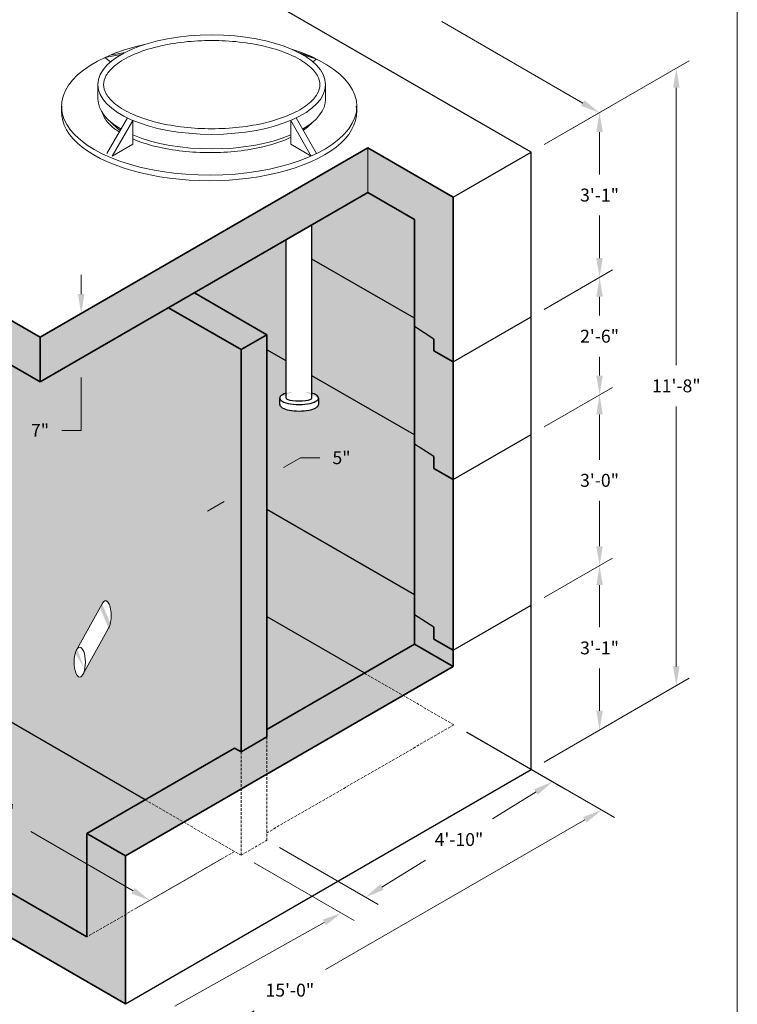
# Model space of a CAD drawing. Units: inches. Extents: x -710 to -300, y 4 to 535.
# Drawn here: x -467 to -300, y 181 to 410 of the extents above; entities that cross this region are included whole.
import ezdxf

# ---------------------------------------------------------------- set-up
doc = ezdxf.new("R2010")
doc.units = ezdxf.units.IN
doc.header["$LTSCALE"] = 5
doc.header["$MEASUREMENT"] = 0
doc.linetypes.add('HIDDEN', pattern=[0.375, 0.25, -0.125])
for name, color, linetype, lineweight in [('Common-Dimensions-Text', 7, 'Continuous', 15), ('CON-HAT', 8, 'Continuous', 15), ('Concrete-Hatching', 8, 'Continuous', 15), ('Concrete-Hidden', 30, 'HIDDEN', 15), ('Concrete-Med', 1, 'Continuous', 25), ('Concrete-Thick', 1, 'Continuous', 35), ('Covers-Thick', 152, 'Continuous', 35), ('Dimensions-Text @ 48', 7, 'Continuous', 15), ('Misc-Lt', 73, 'Continuous', 15), ('Misc-Med', 73, 'Continuous', 25), ('TXT-LDR', 7, 'Continuous', 20)]:
    doc.layers.add(name, color=color, linetype=linetype, lineweight=lineweight)
doc.styles.add('OC_Main', font='arial.ttf', dxfattribs={"width": 0.8, "height": 0.0625})
doc.styles.add('OC_Main2', font='arial.ttf', dxfattribs={"width": 0.8, "oblique": 10, "height": 0.0625})
doc.styles.add('OLDCASTLE', font='romans.shx')
doc.dimstyles.new('Catalog (Oldcastle style)48 NEW', dxfattribs={"dimscale": 48, "dimtxt": 0.0625, "dimasz": 0.09375, "dimexe": 0.0625, "dimexo": 0.0625, "dimgap": 0.0625, "dimtad": 0, "dimtih": 1, "dimtoh": 1, "dimdec": 4, "dimzin": 3, "dimdsep": 46, "dimlunit": 4, "dimtxsty": 'OLDCASTLE', "dimcen": 0.09, "dimclrd": 256, "dimclre": 256, "dimclrt": 256, "dimadec": 0, "dimazin": 0, "dimtfac": 1, "dimtdec": 4, "dimtofl": 0, "dimtmove": 0, "dimatfit": 3, "dimfxl": 1, "dimtolj": 1, "dimtzin": 0, "dimlwd": 9, "dimlwe": 9, "dimarcsym": 0})
pattern_1 = [(50, (-1125.551, 56.237), (7.1726, -0.62752), [0.75, -8.25]), (355, (-1125.551, 56.237), (-1.387513, 7.52192), [0.6, -6.6]), (100.4514, (-1124.953, 56.185), (5.785094, 6.894395), [0.6374, -7.01142]), (46.1842, (-1125.551, 58.237), (10.67241, -1.65519), [1.125, -12.375]), (96.6356, (-1124.662, 58.099), (9.34663, 9.74118), [0.9561, -10.51713]), (351.1842, (-1125.551, 58.237), (9.34662, 9.74119), [0.9, -9.9]), (21, (-1124.551, 57.737), (5.96907, -4.02619), [0.75, -8.25]), (326, (-1124.551, 57.737), (2.433153, 7.2515), [0.6, -6.6]), (71.4514, (-1124.0536, 57.402), (8.402226, 3.225305), [0.6374, -7.01142]), (37.5, (-1125.551, 56.2373), (0.1215986, 3.3289385), [0, -6.52, 0, -6.7, 0, -6.625]), (7.5, (-1125.551, 56.2373), (2.630695, 3.944117), [0, -3.82, 0, -6.37, 0, -2.525]), (327.5, (-1127.781, 56.2373), (5.338224, -0.225549), [0, -2.5, 0, -7.8, 0, -10.35]), (317.5, (-1128.781, 56.2373), (5.831862, 1.00105), [0, -3.25, 0, -5.18, 0, -7.35])]

# ---------------------------------------------------------------- blocks, each defined once
blk = doc.blocks.new('*D39')
at = {"layer": 'DEFPOINTS', "color": 0, "transparency": 16777216}
for p in [(-451.95, 439.6), (-437.67, 431.36), (-599.67, 337.82)]:
    blk.add_point(p, dxfattribs=at)
at = {"layer": 'TXT-LDR', "lineweight": 9, "transparency": 16777216}
for p, q in [((-440.67, 433.09), (-454.95, 441.33)), ((-455.85, 437.35), (-524.66, 397.62)), ((-610.06, 348.32), (-541.24, 388.05)), ((-602.67, 339.56), (-616.95, 347.8))]:
    blk.add_line(p, q, dxfattribs=at)
at = {"layer": 'TXT-LDR', "transparency": 16777216}
for points in [[(-456.22, 438), (-455.47, 436.7), (-451.95, 439.6)], [(-610.43, 348.97), (-609.68, 347.67), (-613.95, 346.07)]]:
    blk.add_solid(points, dxfattribs=at)
at = {"layer": 'TXT-LDR', "transparency": 16777216, "insert": (-532.95, 392.83), "char_height": 3, "attachment_point": 5, "style": 'OLDCASTLE'}
blk.add_mtext('\\A1;16\'-2"', dxfattribs=at)
blk = doc.blocks.new('*D40')
at = {"layer": 'DEFPOINTS', "color": 0, "transparency": 16777216}
for p in [(-437.67, 431.36), (-331.81, 388.55), (-347.67, 379.39)]:
    blk.add_point(p, dxfattribs=at)
at = {"layer": 'TXT-LDR', "lineweight": 9, "transparency": 16777216}
for p, q in [((-434.67, 433.09), (-418.81, 442.24)), ((-417.92, 438.26), (-385.1, 419.32)), ((-335.71, 390.8), (-368.52, 409.75)), ((-344.67, 381.13), (-328.81, 390.28))]:
    blk.add_line(p, q, dxfattribs=at)
at = {"layer": 'TXT-LDR', "transparency": 16777216}
for points in [[(-417.54, 438.91), (-418.29, 437.61), (-421.81, 440.51)], [(-335.34, 391.45), (-336.09, 390.15), (-331.81, 388.55)]]:
    blk.add_solid(points, dxfattribs=at)
at = {"layer": 'TXT-LDR', "transparency": 16777216, "insert": (-376.81, 414.53), "char_height": 3, "attachment_point": 5, "style": 'OLDCASTLE'}
blk.add_mtext('\\A1;7\'-2"', dxfattribs=at)
blk = doc.blocks.new('*D41')
at = {"layer": 'DEFPOINTS', "color": 0, "transparency": 16777216}
for p in [(-347.67, 379.39), (-331.81, 350.27), (-347.67, 341.12)]:
    blk.add_point(p, dxfattribs=at)
at = {"layer": 'TXT-LDR', "lineweight": 9, "transparency": 16777216}
for p, q in [((-344.67, 381.13), (-328.81, 390.28)), ((-331.81, 384.05), (-331.81, 374.2)), ((-331.81, 354.77), (-331.81, 364.63)), ((-344.67, 342.85), (-328.81, 352.01))]:
    blk.add_line(p, q, dxfattribs=at)
at = {"layer": 'TXT-LDR', "transparency": 16777216}
for points in [[(-332.56, 384.05), (-331.06, 384.05), (-331.81, 388.55)], [(-332.56, 354.77), (-331.06, 354.77), (-331.81, 350.27)]]:
    blk.add_solid(points, dxfattribs=at)
at = {"layer": 'TXT-LDR', "transparency": 16777216, "insert": (-331.81, 369.41), "char_height": 3, "attachment_point": 5, "style": 'OLDCASTLE'}
blk.add_mtext('\\A1;3\'-1"', dxfattribs=at)
blk = doc.blocks.new('*D42')
at = {"layer": 'DEFPOINTS', "color": 0, "transparency": 16777216}
for p in [(-347.67, 341.12), (-331.81, 322.94), (-347.67, 313.78)]:
    blk.add_point(p, dxfattribs=at)
at = {"layer": 'TXT-LDR', "lineweight": 9, "transparency": 16777216}
for p, q in [((-344.67, 342.85), (-328.81, 352.01)), ((-331.81, 345.77), (-331.81, 341.39)), ((-331.81, 327.44), (-331.81, 331.82)), ((-344.67, 315.51), (-328.81, 324.67))]:
    blk.add_line(p, q, dxfattribs=at)
at = {"layer": 'TXT-LDR', "transparency": 16777216}
for points in [[(-332.56, 345.77), (-331.06, 345.77), (-331.81, 350.27)], [(-332.56, 327.44), (-331.06, 327.44), (-331.81, 322.94)]]:
    blk.add_solid(points, dxfattribs=at)
at = {"layer": 'TXT-LDR', "transparency": 16777216, "insert": (-331.81, 336.61), "char_height": 3, "attachment_point": 5, "style": 'OLDCASTLE'}
blk.add_mtext('\\A1;2\'-6"', dxfattribs=at)
blk = doc.blocks.new('*D43')
at = {"layer": 'DEFPOINTS', "color": 0, "transparency": 16777216}
for p in [(-347.67, 313.78), (-331.81, 283.27), (-347.67, 274.11)]:
    blk.add_point(p, dxfattribs=at)
at = {"layer": 'TXT-LDR', "lineweight": 9, "transparency": 16777216}
for p, q in [((-344.67, 315.51), (-328.81, 324.67)), ((-331.81, 318.44), (-331.81, 307.89)), ((-331.81, 287.77), (-331.81, 298.32)), ((-344.67, 275.84), (-328.81, 285))]:
    blk.add_line(p, q, dxfattribs=at)
at = {"layer": 'TXT-LDR', "transparency": 16777216}
for points in [[(-332.56, 318.44), (-331.06, 318.44), (-331.81, 322.94)], [(-332.56, 287.77), (-331.06, 287.77), (-331.81, 283.27)]]:
    blk.add_solid(points, dxfattribs=at)
at = {"layer": 'TXT-LDR', "transparency": 16777216, "insert": (-331.81, 303.1), "char_height": 3, "attachment_point": 5, "style": 'OLDCASTLE'}
blk.add_mtext('\\A1;3\'-0"', dxfattribs=at)
blk = doc.blocks.new('*D44')
at = {"layer": 'DEFPOINTS', "color": 0, "transparency": 16777216}
for p in [(-347.67, 274.11), (-331.81, 245.04), (-347.67, 235.88)]:
    blk.add_point(p, dxfattribs=at)
at = {"layer": 'TXT-LDR', "lineweight": 9, "transparency": 16777216}
for p, q in [((-344.67, 275.84), (-328.81, 285)), ((-331.81, 278.77), (-331.81, 268.94)), ((-331.81, 249.54), (-331.81, 259.37)), ((-344.67, 237.61), (-328.81, 246.77))]:
    blk.add_line(p, q, dxfattribs=at)
at = {"layer": 'TXT-LDR', "transparency": 16777216}
for points in [[(-332.56, 278.77), (-331.06, 278.77), (-331.81, 283.27)], [(-332.56, 249.54), (-331.06, 249.54), (-331.81, 245.04)]]:
    blk.add_solid(points, dxfattribs=at)
at = {"layer": 'TXT-LDR', "transparency": 16777216, "insert": (-331.81, 264.15), "char_height": 3, "attachment_point": 5, "style": 'OLDCASTLE'}
blk.add_mtext('\\A1;3\'-1"', dxfattribs=at)
blk = doc.blocks.new('*D45')
at = {"layer": 'DEFPOINTS', "color": 0, "transparency": 16777216}
for p in [(-313.96, 398.86), (-347.67, 379.39), (-347.67, 235.88)]:
    blk.add_point(p, dxfattribs=at)
at = {"layer": 'TXT-LDR', "lineweight": 9, "transparency": 16777216}
for p, q in [((-344.67, 381.13), (-310.96, 400.59)), ((-313.96, 394.36), (-313.96, 329.85)), ((-313.96, 259.85), (-313.96, 320.28)), ((-344.67, 237.61), (-310.96, 257.08))]:
    blk.add_line(p, q, dxfattribs=at)
at = {"layer": 'TXT-LDR', "transparency": 16777216}
for points in [[(-314.71, 394.36), (-313.21, 394.36), (-313.96, 398.86)], [(-314.71, 259.85), (-313.21, 259.85), (-313.96, 255.35)]]:
    blk.add_solid(points, dxfattribs=at)
at = {"layer": 'TXT-LDR', "transparency": 16777216, "insert": (-313.96, 325.06), "char_height": 3, "attachment_point": 5, "style": 'OLDCASTLE'}
blk.add_mtext('\\A1;11\'-8"', dxfattribs=at)
blk = doc.blocks.new('*D47')
at = {"layer": 'DEFPOINTS', "color": 0, "transparency": 16777216}
for p in [(-365.67, 246.27), (-331.34, 226.45), (-509.67, 163.14)]:
    blk.add_point(p, dxfattribs=at)
at = {"layer": 'TXT-LDR', "lineweight": 9, "transparency": 16777216}
for p, q in [((-362.67, 244.54), (-328.34, 224.72)), ((-335.24, 224.2), (-395.53, 189.39)), ((-471.44, 145.56), (-412.11, 179.82)), ((-506.67, 161.4), (-472.34, 141.58))]:
    blk.add_line(p, q, dxfattribs=at)
at = {"layer": 'TXT-LDR', "transparency": 16777216}
for points in [[(-335.61, 224.85), (-334.86, 223.55), (-331.34, 226.45)], [(-471.82, 146.21), (-471.07, 144.91), (-475.34, 143.31)]]:
    blk.add_solid(points, dxfattribs=at)
at = {"layer": 'TXT-LDR', "transparency": 16777216, "insert": (-403.82, 184.6), "char_height": 3, "attachment_point": 5, "style": 'OLDCASTLE'}
blk.add_mtext('\\A1;15\'-0"', dxfattribs=at)
blk = doc.blocks.new('*D48')
at = {"layer": 'DEFPOINTS', "color": 0, "transparency": 16777216}
for p in [(-415.17, 215.96), (-509.67, 163.14), (-486.39, 149.7)]:
    blk.add_point(p, dxfattribs=at)
at = {"layer": 'TXT-LDR', "lineweight": 9, "transparency": 16777216}
for p, q in [((-412.15, 214.22), (-388.87, 200.78)), ((-395.82, 200.33), (-430.58, 180.9)), ((-482.47, 151.89), (-447.71, 171.32)), ((-506.65, 161.39), (-483.37, 147.95))]:
    blk.add_line(p, q, dxfattribs=at)
at = {"layer": 'TXT-LDR', "transparency": 16777216}
for points in [[(-396.19, 200.98), (-395.46, 199.67), (-391.89, 202.52)], [(-482.83, 152.55), (-482.1, 151.24), (-486.39, 149.7)]]:
    blk.add_solid(points, dxfattribs=at)
at = {"layer": 'TXT-LDR', "transparency": 16777216, "insert": (-439.14, 176.11), "char_height": 3, "attachment_point": 5, "style": 'OLDCASTLE'}
blk.add_mtext('\\A1;9\'-9"', dxfattribs=at)
blk = doc.blocks.new('*D49')
at = {"layer": 'DEFPOINTS', "color": 0, "transparency": 16777216}
for p in [(-365.67, 246.27), (-342.74, 233.04), (-409.17, 219.43)]:
    blk.add_point(p, dxfattribs=at)
at = {"layer": 'TXT-LDR', "lineweight": 9, "transparency": 16777216}
for p, q in [((-362.72, 244.57), (-339.79, 231.33)), ((-346.57, 230.67), (-356.74, 224.4)), ((-406.22, 217.72), (-383.29, 204.49)), ((-382.41, 208.55), (-372.25, 214.83))]:
    blk.add_line(p, q, dxfattribs=at)
at = {"layer": 'TXT-LDR', "transparency": 16777216}
for points in [[(-346.97, 231.31), (-346.18, 230.03), (-342.74, 233.04)], [(-382.81, 209.19), (-382.02, 207.91), (-386.24, 206.19)]]:
    blk.add_solid(points, dxfattribs=at)
at = {"layer": 'TXT-LDR', "transparency": 16777216, "insert": (-364.49, 219.61), "char_height": 3, "attachment_point": 5, "style": 'OLDCASTLE'}
blk.add_mtext('\\A1;4\'-10"', dxfattribs=at)
blk = doc.blocks.new('*D50')
at = {"layer": 'DEFPOINTS', "color": 0, "transparency": 16777216}
for p in [(-461.87, 336.38), (-452.34, 331.5), (-461.87, 325.99)]:
    blk.add_point(p, dxfattribs=at)
at = {"layer": 'TXT-LDR', "lineweight": 9, "transparency": 16777216}
for p, q in [((-452.34, 346.39), (-452.34, 350.89)), ((-458.87, 338.12), (-449.34, 343.62)), ((-458.87, 327.72), (-449.34, 333.23)), ((-452.34, 327), (-452.34, 314.72)), ((-452.34, 314.72), (-456.84, 314.72))]:
    blk.add_line(p, q, dxfattribs=at)
at = {"layer": 'TXT-LDR', "transparency": 16777216}
for points in [[(-453.09, 346.39), (-451.59, 346.39), (-452.34, 341.89)], [(-453.09, 327), (-451.59, 327), (-452.34, 331.5)]]:
    blk.add_solid(points, dxfattribs=at)
at = {"layer": 'TXT-LDR', "transparency": 16777216, "insert": (-461.91, 314.72), "char_height": 3, "attachment_point": 5, "style": 'OLDCASTLE'}
blk.add_mtext('\\A1;7"', dxfattribs=at)
blk = doc.blocks.new('*D51')
at = {"layer": 'DEFPOINTS', "color": 0, "transparency": 16777216}
for p in [(-415.17, 319.03), (-409.17, 319.89), (-409.17, 303.87)]:
    blk.add_point(p, dxfattribs=at)
at = {"layer": 'TXT-LDR', "lineweight": 9, "transparency": 16777216}
for p, q in [((-409.17, 316.43), (-409.17, 300.4)), ((-415.17, 315.56), (-415.17, 296.94)), ((-405.28, 306.12), (-401.38, 308.37)), ((-401.38, 308.37), (-396.88, 308.37)), ((-419.07, 298.15), (-422.97, 295.9))]:
    blk.add_line(p, q, dxfattribs=at)
at = {"layer": 'TXT-LDR', "transparency": 16777216}
for points in [[(-405.65, 306.77), (-404.9, 305.47), (-409.17, 303.87)], [(-419.45, 298.8), (-418.7, 297.5), (-415.17, 300.4)]]:
    blk.add_solid(points, dxfattribs=at)
at = {"layer": 'TXT-LDR', "transparency": 16777216, "insert": (-391.81, 308.37), "char_height": 3, "attachment_point": 5, "style": 'OLDCASTLE'}
blk.add_mtext('\\A1;5"', dxfattribs=at)
blk = doc.blocks.new('*D54')
at = {"layer": 'DEFPOINTS', "color": 0, "transparency": 16777216}
for p in [(-488.67, 258.4), (-416.67, 216.83), (-436.38, 205.45)]:
    blk.add_point(p, dxfattribs=at)
at = {"layer": 'TXT-LDR', "lineweight": 9, "transparency": 16777216}
for p, q in [((-491.67, 256.67), (-511.38, 245.29)), ((-504.48, 244.77), (-480.67, 231.02)), ((-440.28, 207.7), (-464.09, 221.45)), ((-419.67, 215.1), (-439.38, 203.72))]:
    blk.add_line(p, q, dxfattribs=at)
at = {"layer": 'TXT-LDR', "transparency": 16777216}
for points in [[(-504.11, 245.42), (-504.86, 244.12), (-508.38, 247.02)], [(-439.9, 208.35), (-440.65, 207.05), (-436.38, 205.45)]]:
    blk.add_solid(points, dxfattribs=at)
at = {"layer": 'TXT-LDR', "transparency": 16777216, "insert": (-472.38, 226.24), "char_height": 3, "attachment_point": 5, "style": 'OLDCASTLE'}
blk.add_mtext('\\A1;6\'-0"', dxfattribs=at)
blk = doc.blocks.new('*U89')
at = {"layer": 'Common-Dimensions-Text'}
blk.add_lwpolyline([(0, 0), (8.5, 0), (8.5, 11), (0, 11)], close=True, dxfattribs=at)
at = {"layer": 'Common-Dimensions-Text', "style": 'OC_Main2', "oblique": 10, "width": 0.8}
blk.add_attdef('DESCRIPTION_001', (8.1953, 10.2046), '', height=0.1136, dxfattribs=at)
at = {"layer": 'Common-Dimensions-Text', "style": 'OC_Main', "width": 0.8}
blk.add_attdef('MODEL_001', (7.7947, 10.0617), '', height=0.1103, dxfattribs=at)

msp = doc.modelspace()

# ---------------------------------------------------------------- hatches: boundary and pattern name
at = {"layer": 'CON-HAT'}
h = msp.add_hatch(color=254, dxfattribs=at)
h.set_gradient(color1=(214, 214, 255), color2=(214, 214, 255), rotation=345, one_color=1, tint=0.92, name='INVCURVED')
edge = h.paths.add_edge_path()
edge.add_line((-488.67432, 326.16141), (-529.6058, 302.52961))
edge.add_line((-529.6058, 302.52961), (-529.6058, 293.67873))
edge.add_ellipse((-532.6058, 292.54267), major_axis=(-4.5, 0), ratio=0.338706759, start_angle=176.5112683, end_angle=228.1896851, ccw=False)
edge.add_line((-528.11414, 292.44992), (-528.10475, 290.86575))
edge.add_ellipse((-532.6058, 291.04267), major_axis=(-4.5, 0), ratio=0.338706759, start_angle=0, end_angle=180, ccw=False)
edge.add_line((-537.1058, 291.04267), (-537.09986, 292.46439))
edge.add_ellipse((-532.6058, 292.54267), major_axis=(-4.5, 0), ratio=0.338706759, start_angle=-3.1061421, end_angle=2.9440053, ccw=False)
edge.add_ellipse((-532.6058, 292.54267), major_axis=(-4.5, 0), ratio=0.338706759, start_angle=-48.1896851, end_angle=-3.1061421, ccw=False)
edge.add_line((-535.6058, 293.67873), (-535.6058, 295.13606))
edge.add_spline(control_points=[(-535.6058, 295.13606), (-535.67775, 294.99421), (-535.76054, 294.85808), (-536.07762, 294.42446), (-536.36674, 294.16536), (-536.68016, 293.98441)], knot_values=[0, 0, 0, 0, 0.110126924, 0.110126924, 0.371926311, 0.371926311, 0.371926311, 0.371926311], degree=3, periodic=0)
edge.add_line((-536.68016, 293.98441), (-538.46022, 292.95669))
edge.add_spline(control_points=[(-538.46022, 292.95669), (-538.50174, 292.93272), (-538.54424, 292.9098), (-538.64804, 292.85757), (-538.71014, 292.82931), (-538.83709, 292.77731), (-538.90193, 292.75358), (-539.03374, 292.7109), (-539.10071, 292.69195), (-539.23616, 292.65909), (-539.30464, 292.64518), (-539.4217, 292.62605), (-539.47005, 292.61947), (-539.60888, 292.60445), (-539.69962, 292.59907), (-539.92996, 292.59601), (-540.06965, 292.60401), (-540.34717, 292.63802), (-540.485, 292.66404), (-540.62852, 292.70019), (-540.63625, 292.70216), (-540.7718, 292.7373), (-540.89731, 292.77721), (-541.08564, 292.84762), (-541.15021, 292.87374), (-541.27795, 292.9292), (-541.34111, 292.95854), (-541.40357, 292.9894)], knot_values=[2.78586416, 2.78586416, 2.78586416, 2.78586416, 2.897137065, 2.897137065, 3.052207094, 3.052207094, 3.207277123, 3.207277123, 3.362347152, 3.362347152, 3.517417182, 3.517417182, 3.625679541, 3.625679541, 3.82755724, 3.82755724, 4.137697299, 4.137697299, 4.447837357, 4.447837357, 4.465494921, 4.465494921, 4.757977415, 4.757977415, 4.913047445, 4.913047445, 5.068117474, 5.068117474, 5.068117474, 5.068117474], degree=3, periodic=0)
edge.add_line((-541.40357, 292.9894), (-545.67432, 290.52368))
edge.add_line((-545.67432, 290.52368), (-545.67432, 249.69511))
edge.add_line((-545.67432, 249.69511), (-488.67432, 282.60408))
edge.add_line((-488.67432, 282.60408), (-488.67432, 326.16141))
edge = h.paths.add_edge_path()
edge.add_line((-488.67432, 326.16141), (-488.67432, 339.557))
edge.add_line((-488.67432, 339.557), (-510.26598, 327.09105))
edge.add_spline(control_points=[(-510.26598, 327.09105), (-510.4382, 327.1356), (-510.61148, 327.17922), (-514.83079, 328.21247), (-519.12238, 328.66061), (-523.92304, 328.66061), (-524.43211, 328.6543), (-528.72023, 328.54666), (-532.47697, 328.09497), (-536.85184, 327.02363), (-537.64047, 326.80478), (-538.40061, 326.56754)], knot_values=[2.08311794, 2.08311794, 2.08311794, 2.08311794, 2.099248845, 2.099248845, 2.473727901, 2.473727901, 2.518149341, 2.518149341, 2.848206957, 2.848206957, 2.923160305, 2.923160305, 2.923160305, 2.923160305], degree=3, periodic=0)
edge.add_line((-538.40061, 326.56754), (-538.42446, 310.83374))
edge.add_line((-538.42446, 310.83374), (-545.67432, 306.64803))
edge.add_line((-545.67432, 306.64803), (-545.67432, 298.52368))
edge.add_line((-545.67432, 298.52368), (-544.86767, 298.9894))
edge.add_spline(control_points=[(-544.86767, 298.9894), (-544.85017, 299.25954), (-544.80746, 299.52761), (-544.63374, 300.15531), (-544.47323, 300.50426), (-544.02685, 301.11471), (-543.73773, 301.37382), (-543.42432, 301.55477)], knot_values=[6.928957825, 6.928957825, 6.928957825, 6.928957825, 7.040230729, 7.040230729, 7.195300759, 7.195300759, 7.350370788, 7.350370788, 7.350370788, 7.350370788], degree=3, periodic=0)
edge.add_line((-543.42432, 301.55477), (-541.64426, 302.58248))
edge.add_spline(control_points=[(-541.64426, 302.58248), (-541.33085, 302.76343), (-540.96189, 302.88427), (-540.21004, 302.96562), (-539.82758, 302.93015), (-539.19712, 302.76675), (-538.9436, 302.6697), (-538.70091, 302.54978)], knot_values=[2.430135667, 2.430135667, 2.430135667, 2.430135667, 2.691935054, 2.691935054, 2.953734442, 2.953734442, 3.141592654, 3.141592654, 3.141592654, 3.141592654], degree=3, periodic=0)
edge.add_line((-538.70091, 302.54978), (-535.6058, 304.33674))
edge.add_line((-535.6058, 304.33674), (-535.6058, 305.49491))
edge.add_ellipse((-532.6058, 306.63097), major_axis=(-4.5, 0), ratio=0.338706759, start_angle=0, end_angle=48.1896851, ccw=False)
edge.add_line((-537.1058, 306.63097), (-537.1058, 308.30922))
edge.add_ellipse((-532.6058, 308.13097), major_axis=(-4.5, 0), ratio=0.338706759, start_angle=180, end_angle=360, ccw=False)
edge.add_line((-528.1058, 308.13097), (-528.1058, 306.63097))
edge.add_ellipse((-532.6058, 306.63097), major_axis=(-4.5, 0), ratio=0.338706759, start_angle=131.8103149, end_angle=180, ccw=False)
edge.add_line((-529.6058, 305.49491), (-529.6058, 302.52961))
edge.add_line((-529.6058, 302.52961), (-488.67432, 326.16141))
h.paths.add_polyline_path([(-409.17432, 296.28696), (-409.17432, 271.45779), (-386.43655, 258.33013), (-374.84746, 265.0211), (-374.84746, 276.46834)])
edge = h.paths.add_edge_path()
edge.add_line((-374.84746, 313.65045), (-398.67432, 327.4069))
edge.add_line((-398.67432, 327.4069), (-398.67432, 323.37255))
edge.add_ellipse((-401.67432, 322.23649), major_axis=(-4.5, 0), ratio=0.338706759, start_angle=180, end_angle=228.1896851, ccw=False)
edge.add_line((-397.17432, 322.23649), (-397.17432, 320.73649))
edge.add_ellipse((-401.67432, 320.73649), major_axis=(-4.5, 0), ratio=0.338706759, start_angle=0, end_angle=180, ccw=False)
edge.add_line((-406.17432, 320.73649), (-406.17432, 322.35888))
edge.add_ellipse((-401.67432, 322.23649), major_axis=(-4.5, 0), ratio=0.338706759, start_angle=-48.1896851, end_angle=0, ccw=False)
edge.add_line((-404.67432, 323.37255), (-404.67432, 330.871))
edge.add_line((-404.67432, 330.871), (-409.17432, 333.46907))
edge.add_line((-409.17432, 333.46907), (-409.17432, 296.28696))
edge.add_line((-409.17432, 296.28696), (-374.84746, 276.46834))
edge.add_line((-374.84746, 276.46834), (-374.84746, 313.65045))
h.paths.add_polyline_path([(-374.84746, 340.77358), (-398.67432, 354.53002), (-398.67432, 327.4069), (-374.84746, 313.65045)])
h.paths.add_polyline_path([(-374.84746, 363.70575), (-385.6994, 369.97112), (-398.67432, 362.48005), (-398.67432, 354.53002), (-374.84746, 340.77358)])
h.paths.add_polyline_path([(-404.67432, 359.01595), (-426.02626, 346.6884), (-409.17432, 336.95892), (-409.17432, 333.46907), (-404.67432, 330.871)])
h.paths.add_polyline_path([(-488.67432, 258.39932), (-488.67432, 282.60408), (-545.67432, 249.69511), (-545.67432, 225.49036)])
h.paths.add_polyline_path([(-415.17432, 333.49482), (-432.02626, 343.22429), (-461.8732, 325.99216), (-487.02126, 340.51139), (-488.67432, 339.557), (-488.67432, 258.39932), (-437.49552, 228.85123), (-416.67432, 240.87235), (-415.17432, 240.00633)])
edge = h.paths.add_edge_path(flags=16)
edge.add_ellipse((-446.67432, 271.63784), major_axis=(0, -3.4641), ratio=0.3752618, start_angle=32.5442067, end_angle=217.3639586, ccw=False)
edge.add_line((-445.97501, 268.71768), (-451.93069, 258.00387))
edge.add_ellipse((-452.67432, 260.84521), major_axis=(0, -3.4641), ratio=0.3752618, start_angle=33.1512577, end_angle=34.8927293, ccw=False)
edge.add_ellipse((-452.67432, 260.84521), major_axis=(0, -3.4641), ratio=0.3752618, start_angle=206.9854185, end_angle=393.1512577, ccw=False)
edge.add_line((-453.26419, 263.93215), (-447.46322, 274.3911))
h = msp.add_hatch(color=254, dxfattribs=at)
h.set_gradient(color1=(179, 179, 214), color2=(179, 179, 214), rotation=345, tint=0.92, name='INVCURVED')
h.paths.add_polyline_path([(-488.67432, 258.39932), (-545.67432, 225.49036), (-545.67432, 183.92114), (-487.02126, 217.7845), (-451.02126, 196.99989), (-451.02126, 221.04214), (-437.49552, 228.85123)])
h.paths.add_polyline_path([(-409.17432, 271.3897), (-409.17432, 245.20248), (-386.49552, 258.29609)])
at = {"layer": 'Concrete-Hatching'}
h = msp.add_hatch(dxfattribs=at)
h.set_pattern_fill('AR-CONC', color=256, style=0)
h.set_pattern_definition(pattern_1)
edge = h.paths.add_edge_path()
edge.add_spline(control_points=[(-510.26598, 337.48335), (-510.4382, 337.52791), (-510.61148, 337.57153), (-512.90759, 338.13381), (-515.09729, 338.50417), (-517.31924, 338.73888)], knot_values=[2.08311794, 2.08311794, 2.08311794, 2.08311794, 2.099248845, 2.099248845, 2.295684271, 2.295684271, 2.295684271, 2.295684271], degree=3, periodic=0)
edge.add_line((-517.31924, 338.73888), (-538.40061, 326.56754))
edge.add_spline(control_points=[(-538.40061, 326.56754), (-537.64047, 326.80478), (-536.85184, 327.02363), (-532.47697, 328.09497), (-528.72023, 328.54666), (-524.43211, 328.6543), (-523.92304, 328.66061), (-522.82395, 328.66061), (-522.23395, 328.65214), (-521.64458, 328.63495)], knot_values=[2.422244527, 2.422244527, 2.422244527, 2.422244527, 2.497197875, 2.497197875, 2.827255491, 2.827255491, 2.871676931, 2.871676931, 2.923160305, 2.923160305, 2.923160305, 2.923160305], degree=3, periodic=0)
edge.add_arc((-523.33985, 273.43867), 55.22231, 87.9091507, 90.3714318, ccw=False)
edge.add_spline(control_points=[(-521.64458, 328.63495), (-517.94702, 328.52714), (-514.27467, 328.07629), (-510.61148, 327.17922), (-510.4382, 327.1356), (-510.26598, 327.09105)], knot_values=[2.08311794, 2.08311794, 2.08311794, 2.08311794, 2.406113622, 2.406113622, 2.422244527, 2.422244527, 2.422244527, 2.422244527], degree=3, periodic=0)
edge.add_line((-510.26598, 327.09105), (-510.26598, 337.48335))
h.paths.add_polyline_path([(-487.02126, 340.51139), (-487.02126, 350.9037), (-510.26598, 337.48335), (-510.26598, 327.09105)])
h.paths.add_polyline_path([(-487.02126, 350.9037), (-487.02126, 340.51139), (-461.8732, 325.99216), (-461.8732, 336.38446)])
h.paths.add_polyline_path([(-432.02626, 343.22429), (-385.6994, 369.97112), (-385.6994, 380.36342), (-461.8732, 336.38446), (-461.8732, 325.99216)])
h.paths.add_polyline_path([(-365.84746, 368.9019), (-385.6994, 380.36342), (-385.6994, 369.97112), (-374.84746, 363.70575), (-374.84746, 333.09597), (-370.34746, 330.49789), (-370.34746, 333.22309), (-365.84746, 330.62501)])
h.paths.add_polyline_path([(-365.84746, 330.62501), (-370.34746, 333.22309), (-370.34746, 330.49789), (-374.84746, 333.09597), (-374.84746, 305.75874), (-370.34746, 303.16066), (-370.34746, 305.88586), (-365.84746, 303.28778)])
h.paths.add_polyline_path([(-365.84746, 303.28778), (-370.34746, 305.88586), (-370.34746, 303.16066), (-374.84746, 305.75874), (-374.84746, 266.09074), (-370.34746, 263.49266), (-370.34746, 266.21786), (-365.84746, 263.61978)])
h.paths.add_polyline_path([(-370.34746, 266.21786), (-370.34746, 263.49266), (-374.84746, 266.09074), (-374.84746, 265.0211), (-365.84746, 259.82495), (-365.84746, 263.61978)])
h.paths.add_polyline_path([(-426.02626, 346.6884), (-432.02626, 343.22429), (-415.17432, 333.49482), (-409.17432, 336.95892)], flags=16)
h.paths.add_polyline_path([(-409.17432, 336.95892), (-415.17432, 333.49482), (-415.17432, 240.00633), (-409.17432, 243.47043)])
h = msp.add_hatch(dxfattribs=at)
h.set_pattern_fill('AR-CONC', color=256, style=0)
h.set_pattern_definition(pattern_1)
h.paths.add_polyline_path([(-374.84746, 265.0211), (-386.49552, 258.29609), (-377.49552, 253.09994), (-365.84746, 259.82495)])
h.paths.add_polyline_path([(-377.49552, 253.09994), (-386.49552, 258.29609), (-409.17432, 245.20248), (-409.17432, 243.47043), (-409.17432, 234.81017)])
h.paths.add_polyline_path([(-409.17432, 243.47043), (-415.17432, 240.00633), (-415.17432, 231.34607), (-409.17432, 234.81017)])
h.paths.add_polyline_path([(-415.17432, 231.34607), (-415.17432, 240.00633), (-416.67432, 240.87235), (-437.49552, 228.85123), (-428.49552, 223.65508)])
h.paths.add_polyline_path([(-428.49552, 223.65508), (-437.49552, 228.85123), (-451.02126, 221.04214), (-442.02126, 215.84599)])
h.paths.add_polyline_path([(-442.02126, 215.84599), (-451.02126, 221.04214), (-451.02126, 196.99989), (-487.02126, 217.7845), (-487.02126, 207.39219), (-442.02126, 181.41143)])
h.paths.add_polyline_path([(-487.02126, 207.39219), (-487.02126, 217.7845), (-545.67432, 183.92114), (-545.67432, 205.82126), (-550.17432, 203.22319), (-550.17432, 205.94838), (-554.67432, 203.3503), (-554.67432, 168.33268)])
h.paths.add_polyline_path([(-545.67432, 225.49036), (-545.67432, 248.44506), (-550.17432, 245.84698), (-550.17432, 248.57217), (-554.67432, 245.9741), (-554.67432, 203.3503), (-550.17432, 205.94838), (-550.17432, 203.22319), (-545.67432, 205.82126)])
h.paths.add_polyline_path([(-545.67432, 277.13343), (-550.17432, 274.53536), (-550.17432, 277.26055), (-554.67432, 274.66248), (-554.67432, 245.9741), (-550.17432, 248.57217), (-550.17432, 245.84698), (-545.67432, 248.44506)])
h.paths.add_polyline_path([(-545.67432, 290.52368), (-554.67432, 285.32753), (-554.67432, 274.66248), (-550.17432, 277.26055), (-550.17432, 274.53536), (-545.67432, 277.13343)])
h.paths.add_polyline_path([(-545.67432, 306.64803), (-538.42446, 310.83374), (-538.42446, 321.22604), (-554.67432, 311.84419), (-554.67432, 293.32753), (-545.67432, 298.52368)])

# ---------------------------------------------------------------- linework, layer by layer
at = {"layer": 'Concrete-Hidden', "ltscale": 0.5}
for p, q in [((-365.67432, 246.27497), (-386.49552, 258.29609)), ((-365.67432, 246.27497), (-409.17432, 221.16023)), ((-409.17432, 243.47043), (-409.17432, 219.42818)), ((-415.17432, 240.00633), (-415.17432, 215.96408)), ((-437.49552, 228.85123), (-415.17432, 215.96408)), ((-415.17432, 215.96408), (-409.17432, 219.42818)), ((-416.67432, 216.8301), (-451.02126, 196.99989))]:
    msp.add_line(p, q, dxfattribs=at)
at = {"layer": 'Concrete-Med'}
for p, q in [((-347.67432, 379.39417), (-437.67432, 431.35569)), ((-365.84746, 368.9019), (-347.67432, 379.39417)), ((-347.67432, 235.88266), (-347.67432, 379.39417)), ((-374.84746, 340.77358), (-398.67432, 354.53002)), ((-365.84746, 330.62501), (-347.67432, 341.11728)), ((-370.34746, 335.94828), (-374.84746, 338.86853)), ((-404.67432, 330.871), (-409.17432, 333.46907)), ((-374.84746, 313.65045), (-398.67432, 327.4069)), ((-365.84746, 303.28778), (-347.67432, 313.78005)), ((-370.34746, 308.61105), (-374.84746, 311.5313)), ((-374.84746, 276.46834), (-409.17432, 296.28696)), ((-365.84746, 263.61978), (-347.67432, 274.11205)), ((-409.13958, 271.43774), (-386.46078, 258.34412)), ((-370.34746, 268.94305), (-374.84746, 271.8633)), ((-437.49552, 228.85123), (-488.67432, 258.39932)), ((-442.02126, 181.41143), (-347.67432, 235.88266))]:
    msp.add_line(p, q, dxfattribs=at)
at = {"layer": 'Concrete-Thick'}
for p, q in [((-385.6994, 380.36342), (-461.8732, 336.38446)), ((-365.84746, 368.9019), (-385.6994, 380.36342)), ((-385.6994, 369.97112), (-461.8732, 325.99216)), ((-374.84746, 363.70575), (-385.6994, 369.97112)), ((-365.84746, 259.82495), (-365.84746, 368.9019)), ((-374.84746, 363.70575), (-374.84746, 265.0211)), ((-461.8732, 336.38446), (-487.02126, 350.9037)), ((-409.17432, 336.95892), (-426.02626, 346.6884)), ((-432.02626, 343.22429), (-415.17432, 333.49482)), ((-487.02126, 340.51139), (-461.8732, 325.99216)), ((-415.17432, 333.49482), (-409.17432, 336.95892)), ((-409.17432, 243.47043), (-409.17432, 336.95892)), ((-461.8732, 336.38446), (-461.8732, 325.99216)), ((-461.8732, 336.38446), (-461.8732, 325.99216)), ((-370.34746, 333.22309), (-370.34746, 335.94828)), ((-415.17432, 240.00633), (-415.17432, 333.49482)), ((-370.34746, 333.22309), (-365.84746, 330.62501)), ((-370.34746, 305.88586), (-370.34746, 308.61105)), ((-370.34746, 305.88586), (-365.84746, 303.28778)), ((-370.34746, 266.21786), (-370.34746, 268.94305)), ((-370.34746, 266.21786), (-365.84746, 263.61978)), ((-409.17432, 245.20248), (-374.84746, 265.0211)), ((-374.84746, 265.0211), (-365.84746, 259.82495)), ((-442.02126, 215.84599), (-365.84746, 259.82495)), ((-415.17432, 240.00633), (-409.17432, 243.47043)), ((-451.02126, 221.04214), (-416.67432, 240.87235)), ((-416.67432, 240.87235), (-415.17432, 240.00633)), ((-451.02126, 196.99989), (-451.02126, 221.04214)), ((-442.02126, 215.84599), (-451.02126, 221.04214)), ((-451.02126, 196.99989), (-487.02126, 217.7845)), ((-442.02126, 181.41143), (-442.02126, 215.84599)), ((-487.02126, 207.39219), (-442.02126, 181.41143))]:
    msp.add_line(p, q, dxfattribs=at)
at = {"layer": 'Concrete-Thick', "lineweight": 9}
msp.add_line((-385.6994, 380.36342), (-385.6994, 369.97112), dxfattribs=at)
at = {"layer": 'Covers-Thick', "lineweight": 9}
for p, q in [((-443.01549, 402.08876), (-446.84175, 401.37311)), ((-445.49138, 400.37838), (-446.84175, 401.37311)), ((-442.13001, 402.56883), (-445.61045, 401.91786)), ((-402.04581, 402.60936), (-398.69966, 401.54005)), ((-400.9436, 402.08876), (-397.59746, 401.01944)), ((-398.46772, 400.37838), (-397.59746, 401.01944)), ((-448.43379, 395.08231), (-448.43379, 391.70314)), ((-395.5253, 395.08231), (-395.5253, 391.70314)), ((-456.92535, 390.0493), (-456.92535, 388.75026)), ((-388.25155, 390.0493), (-388.25155, 388.75026)), ((-441.59352, 387.32874), (-446.34412, 379.04836)), ((-402.36558, 387.32874), (-397.61498, 379.04836)), ((-440.35815, 386.77135), (-445.10875, 378.49097)), ((-440.35815, 386.77135), (-440.35815, 381.23373)), ((-403.60095, 386.77135), (-403.60095, 381.23373)), ((-403.60095, 386.77135), (-398.85035, 378.49097)), ((-440.35815, 381.23373), (-445.10875, 378.49097)), ((-403.60095, 381.23373), (-398.85035, 378.49097))]:
    msp.add_line(p, q, dxfattribs=at)
msp.add_ellipse((-421.97955, 395.08231), major_axis=(-26.45424, 0), ratio=0.436781594, dxfattribs=at)
for centre, major_axis, ratio, start_param, end_param in [((-422.58845, 390.0493), (-34.3369, 0), 0.465877848, -1.12851057, 4.121706993), ((-421.97955, 391.70314), (-26.45424, 0), 0.436781594, 0, 0.647348873), ((-421.97955, 391.70314), (-26.45424, 0), 0.436781594, 2.49424378, 3.141592654), ((-422.58845, 388.75026), (-34.3369, 0), 0.465877848, -0.081295626, 3.22288828), ((-421.97955, 391.70314), (-26.45424, 0), 0.436781594, 0.802749567, 2.338843086)]:
    msp.add_ellipse(centre, major_axis=major_axis, ratio=ratio, start_param=start_param, end_param=end_param, dxfattribs=at)
at = {"layer": 'Covers-Thick', "lineweight": 9, "extrusion": (0, 0, -1)}
msp.add_ellipse((-421.97955, 391.70314), major_axis=(26.45424, 0), ratio=0.436781594, start_param=2.49424378, end_param=3.141592654, dxfattribs=at)
at = {"layer": 'Covers-Thick', "lineweight": 9}
for points, knots in [([(-447.13476, 395.08231), (-447.13476, 394.40815), (-446.96079, 393.69621), (-446.05581, 392.12555), (-445.30862, 391.27622), (-443.20377, 389.63645), (-441.80935, 388.8203), (-438.52178, 387.38434), (-436.63033, 386.76063), (-430.56272, 385.27475), (-426.27114, 384.82662), (-417.68796, 384.82662), (-413.39638, 385.27475), (-407.32877, 386.76063), (-405.43732, 387.38434), (-402.14975, 388.8203), (-400.75533, 389.63645), (-398.65048, 391.27622), (-397.90328, 392.12555), (-396.99831, 393.69621), (-396.82434, 394.40815), (-396.82434, 395.75647), (-396.99831, 396.46841), (-397.90328, 398.03907), (-398.65048, 398.8884), (-400.75533, 400.52818), (-402.14975, 401.34432), (-405.43732, 402.78028), (-407.32877, 403.404), (-413.39638, 404.88987), (-417.68796, 405.338), (-426.27114, 405.338), (-430.56272, 404.88987), (-436.63033, 403.404), (-438.52178, 402.78028), (-441.80935, 401.34432), (-443.20377, 400.52818), (-445.30862, 398.8884), (-446.05581, 398.03907), (-446.96079, 396.46841), (-447.13476, 395.75647), (-447.13476, 395.08231)], [0, 0, 0, 0, 0.261799388, 0.261799388, 0.523598776, 0.523598776, 0.785398163, 0.785398163, 1.047197551, 1.047197551, 1.570796327, 1.570796327, 2.094395102, 2.094395102, 2.35619449, 2.35619449, 2.617993878, 2.617993878, 2.879793266, 2.879793266, 3.141592654, 3.141592654, 3.403392041, 3.403392041, 3.665191429, 3.665191429, 3.926990817, 3.926990817, 4.188790205, 4.188790205, 4.71238898, 4.71238898, 5.235987756, 5.235987756, 5.497787144, 5.497787144, 5.759586532, 5.759586532, 6.021385919, 6.021385919, 6.283185307, 6.283185307, 6.283185307, 6.283185307]), ([(-447.3864, 388.484), (-447.28636, 388.12315), (-447.12964, 387.74838), (-446.45062, 386.56988), (-445.70343, 385.72056), (-444.29336, 384.62205), (-443.89622, 384.34386), (-443.46323, 384.06981)], [0.130732272, 0.130732272, 0.130732272, 0.130732272, 0.2617993878, 0.2617993878, 0.5235987756, 0.5235987756, 0.6125654276, 0.6125654276, 0.6125654276, 0.6125654276]), ([(-443.24583, 384.44873), (-443.46223, 384.59886), (-443.66761, 384.7497), (-444.44304, 385.3538), (-444.93145, 385.81592), (-445.32841, 386.27126)], [2.569788332, 2.569788332, 2.569788332, 2.569788332, 2.617993878, 2.617993878, 2.7626835653, 2.7626835653, 2.7626835653, 2.7626835653]), ([(-400.71327, 384.44873), (-400.49687, 384.59886), (-400.29149, 384.7497), (-399.51606, 385.3538), (-399.02765, 385.81592), (-398.63069, 386.27126)], [2.569788332, 2.569788332, 2.569788332, 2.569788332, 2.617993878, 2.617993878, 2.7626835653, 2.7626835653, 2.7626835653, 2.7626835653]), ([(-440.35815, 382.45934), (-438.76218, 381.77805), (-436.9427, 381.18477), (-430.95753, 379.71909), (-426.66594, 379.27095), (-418.08277, 379.27095), (-413.79118, 379.71909), (-407.72358, 381.20496), (-405.83213, 381.82868), (-403.98881, 382.6338), (-403.79296, 382.7224), (-403.60095, 382.81227)], [0.796068641, 0.796068641, 0.796068641, 0.796068641, 1.047197551, 1.047197551, 1.570796327, 1.570796327, 2.094395102, 2.094395102, 2.35619449, 2.35619449, 2.387972328, 2.387972328, 2.387972328, 2.387972328])]:
    msp.add_open_spline(points, degree=3, knots=knots, dxfattribs=at)
at = {"layer": 'Misc-Lt'}
for p, q in [((-453.26419, 263.93215), (-447.46322, 274.3911)), ((-451.96344, 257.94496), (-445.97501, 268.71768))]:
    msp.add_line(p, q, dxfattribs=at)
msp.add_ellipse((-446.67432, 271.63784), major_axis=(0, -3.4641), ratio=0.3752618, start_param=0.568003559, end_param=3.793716753, dxfattribs=at)
msp.add_ellipse((-452.67432, 260.84521), major_axis=(0, -3.4641), ratio=0.3752618, dxfattribs=at)
at = {"layer": 'Misc-Med'}
for p, q in [((-398.67432, 322.23649), (-398.67432, 362.48005)), ((-404.67432, 322.23649), (-404.67432, 359.01595)), ((-406.17432, 320.73649), (-406.17432, 322.23649)), ((-397.17432, 322.23649), (-397.17432, 320.73649))]:
    msp.add_line(p, q, dxfattribs=at)
for centre, major_axis, ratio, start_param, end_param in [((-401.67432, 322.23649), (-4.5, 0), 0.338706759, -0.841068671, 3.982661324), ((-401.67432, 320.73649), (-4.5, 0), 0.338706759, 0, 3.141592654), ((-401.67432, 322.23649), (-3, 0), 0.218056085, 0, 3.141592654)]:
    msp.add_ellipse(centre, major_axis=major_axis, ratio=ratio, start_param=start_param, end_param=end_param, dxfattribs=at)

# ---------------------------------------------------------------- block references
at = {"layer": 'Dimensions-Text @ 48', "xscale": 48.29670115132823, "yscale": 48.29670115132823, "zscale": 48.29670115132823}
msp.add_blockref('*U89', (-710.29826, 4.11571), dxfattribs=at)

# ---------------------------------------------------------------- dimensions: what is measured, and where the dimension line sits
at = {"layer": 'TXT-LDR'}
for p1, p2, distance, text, picture, middle in [((-437.67432, 431.35569), (-347.67432, 379.39417), 15.8608, '7\'-2"', '*D40', (-376.81351, 414.53217)), ((-599.67432, 337.82495), (-437.67432, 431.35569), 14.27846, '16\'-2"', '*D39', (-532.95277, 392.83399)), ((-347.67432, 379.39417), (-347.67432, 341.11728), 15.8608, '3\'-1"', '*D41', (-331.81351, 369.41296)), ((-347.67432, 341.11728), (-347.67432, 313.78005), 15.8608, '2\'-6"', '*D42', (-331.81351, 336.6059)), ((-347.67432, 313.78005), (-347.67432, 274.11205), 15.8608, '3\'-0"', '*D43', (-331.81351, 303.10329)), ((-347.67432, 274.11205), (-347.67432, 235.88266), 15.8608, '3\'-1"', '*D44', (-331.81351, 264.15459)), ((-488.67432, 258.39932), (-416.67432, 216.8301), -19.70413, '6\'-0"', '*D54', (-472.37845, 226.23853)), ((-409.17432, 219.42818), (-365.67432, 246.27497), -23.30917, '4\'-10"', '*D49', (-364.49376, 219.61261)), ((-415.17432, 215.96408), (-509.67432, 163.13653), 23.09108, '9\'-9"', '*D48', (-439.14478, 176.10986))]:
    dim = msp.add_aligned_dim(p1=p1, p2=p2, distance=distance, text=text, dimstyle='Catalog (Oldcastle style)48 NEW', dxfattribs=at)
    dim.commit()
    dim.dimension.update_dxf_attribs({"geometry": picture, "text_midpoint": middle})
for base, p1, p2, angle, text, picture, middle in [((-313.96063, 398.85878), (-347.67432, 235.88266), (-347.67432, 379.39417), 90, '11\'-8"', '*D45', (-313.96063, 325.06265)), ((-452.3355, 331.49875), (-461.8732, 336.38446), (-461.8732, 325.99216), 270, '7"', '*D50', (-461.90692, 314.71806)), ((-331.33897, 226.45144), (-509.67432, 163.13653), (-365.67432, 246.27497), 30, '15\'-0"', '*D47', (-403.82003, 184.60448))]:
    dim = msp.add_linear_dim(base=base, p1=p1, p2=p2, angle=angle, text=text, dimstyle='Catalog (Oldcastle style)48 NEW', dxfattribs=at)
    dim.commit()
    dim.dimension.update_dxf_attribs({"geometry": picture, "text_midpoint": middle, "dimtype": 161})
dim = msp.add_linear_dim(base=(-409.17432, 303.86798), p1=(-415.17432, 319.02766), p2=(-409.17432, 319.89382), angle=30, text='5"', dimstyle='Catalog (Oldcastle style)48 NEW', dxfattribs=at)
dim.commit()
dim.dimension.update_dxf_attribs({"geometry": '*D51', "text_midpoint": (-391.80866, 308.36798)})

doc.saveas('drawing.dxf')
